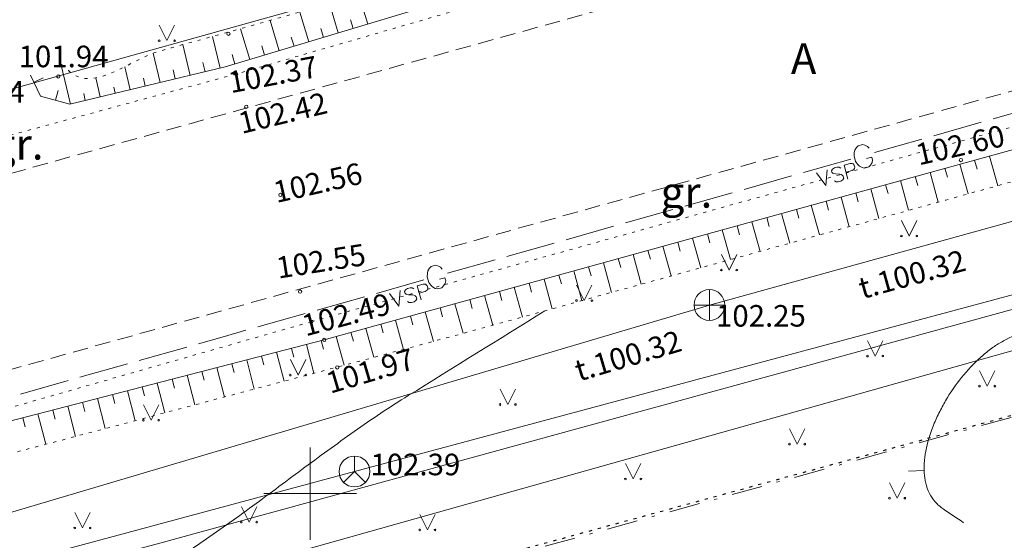
# Model space of a CAD drawing. Units: metres. Extents: x 551504 to 553035, y 334085 to 334802.
# Drawn here: x 552841 to 552873, y 334698 to 334715 of the extents above; entities that cross this region are included whole.
import ezdxf
from ezdxf.enums import TextEntityAlignment as Align

# ---------------------------------------------------------------- set-up
doc = ezdxf.new("R2010")
doc.units = ezdxf.units.M
doc.header["$MEASUREMENT"] = 0
for name, pattern in [('1', [0.2, 0, -0.2]), ('2', [0.75, 0.5, -0.25]), ('4', [2, 1, -0.5, 0, -0.5])]:
    doc.linetypes.add(name, pattern=pattern)
for name, color, linetype, lineweight in [('AIZSARGJOSLAS', 230, 'CONTINUOUS', 0), ('AUGSTUMI', 250, 'CONTINUOUS', 0), ('CELI', 145, 'CONTINUOUS', 0), ('ELEKTRO_VIRSZ', 242, 'CONTINUOUS', 0), ('GAZE', 1, 'CONTINUOUS', 0), ('NOGAZES', 24, 'CONTINUOUS', 0), ('PLANSETE', 7, 'CONTINUOUS', 0), ('RELJEFS', 24, 'CONTINUOUS', 0), ('ROB_TOPO', 231, 'CONTINUOUS', 0), ('ROB_UZM', 121, 'CONTINUOUS', 0), ('SAKARI_VIRSZ', 5, 'CONTINUOUS', 0), ('SK', 42, 'KANALIZACIJA', 0), ('SK_VIRSZ', 42, 'CONTINUOUS', 0), ('TEL_KAB', 5, 'TEL_KAB', 0), ('TEL_KAN', 5, 'TEL_KAN', 0), ('TER_SIMB', 72, 'CONTINUOUS', 0)]:
    doc.layers.add(name, color=color, linetype=linetype, lineweight=lineweight)
doc.styles.add('ltype', font='Romlatsw.shx', dxfattribs={"height": 0.75})
doc.styles.add('ltype2', font='ARIAL.TTF', dxfattribs={"height": 0.75})
doc.styles.add('Style-Romlatsw', font='Romlatsw.shx')
doc.linetypes.add('KANALIZACIJA', pattern='A,7.5,["K",ltype,S=1,R=0,X=0.025,Y=-0.375],-0.8,7.5', length=15.8)
doc.linetypes.add('TEL_KAB', pattern='A,2,[".",ltype2,S=3,R=0,X=-0.093,Y=-0.056],2,-1', length=5)
doc.linetypes.add('TEL_KAN', pattern='A,5,["/",ltype,S=0,R=0,X=0.07,Y=-0.375],-1,5', length=11)

# ---------------------------------------------------------------- blocks, each defined once
blk = doc.blocks.new('KNAKA')
at = {"layer": 'SK_VIRSZ', "color": 32, "linetype": 'Continuous', "lineweight": 13}
for p, q in [((0, -0.5), (0, 0.5)), ((-0.5, 0), (0.5, 0))]:
    blk.add_line(p, q, dxfattribs=at)
blk.add_circle((0, 0), 0.5, dxfattribs=at)
blk = doc.blocks.new('PKT')
at = {"layer": 'AUGSTUMI', "color": 254, "linetype": 'Continuous', "lineweight": 13}
blk.add_circle((1.663155853748322e-05, 9.1761932708323e-05), 0.05342884173628483, dxfattribs=at)
blk = doc.blocks.new('TELAKA_2')
at = {"layer": 'SAKARI_VIRSZ', "color": 5, "linetype": 'Continuous', "lineweight": 13}
blk.add_line((0, 0), (0.3535533905960619, -0.3535533905960619), dxfattribs=at)
blk.add_lwpolyline([(0, 0.5), (0, 0), (-0.3535533905960619, -0.3535533905960619)], dxfattribs=at)
blk.add_circle((0, 0), 0.5, dxfattribs=at)
blk = doc.blocks.new('KRUSTS')
at = {"layer": 'PLANSETE', "color": 7, "linetype": 'Continuous', "lineweight": 0}
for p, q in [((0, 1.5), (0, 0)), ((-1.5, 0), (0, 0)), ((0, 0), (0, -1.5)), ((0, 0), (1.5, 0))]:
    blk.add_line(p, q, dxfattribs=at)

msp = doc.modelspace()

# ---------------------------------------------------------------- linework, layer by layer
at = {"layer": 'AIZSARGJOSLAS', "color": 1, "linetype": 'Continuous', "lineweight": 13}
msp.add_line((552885.6364155705, 334708.247035432), (552775.3517474593, 334677.2450911283), dxfattribs=at)
at = {"layer": 'CELI', "color": 212, "linetype": '1', "lineweight": 13}
for p, q in [((552872.086, 334720.706), (552847.5970000001, 334713.62)), ((552847.5970000001, 334713.62), (552818.274, 334705.673)), ((552877.595, 334713.245), (552850.044, 334705.582)), ((552850.044, 334705.582), (552820.498, 334697.144))]:
    msp.add_line(p, q, dxfattribs=at)
at = {"layer": 'CELI', "color": 212, "linetype": '2', "lineweight": 0}
for p, q in [((552864.609, 334717.145), (552836.578, 334709.366)), ((552835.803, 334702.781), (552877.295, 334714.327))]:
    msp.add_line(p, q, dxfattribs=at)
at = {"layer": 'ELEKTRO_VIRSZ', "color": 30, "linetype": 'Continuous', "lineweight": 0}
msp.add_line((552834.3138780176, 334711.4488372753), (552878.634, 334723.864), dxfattribs=at)
at = {"layer": 'GAZE', "color": 1, "linetype": 'Continuous', "lineweight": 0}
for p, q in [((552872.1661243429, 334712.1621794351), (552873.705675718, 334712.5978186932)), ((552870.2416851239, 334711.6176303625), (552871.7812364991, 334712.0532696206)), ((552868.3172459049, 334711.0730812899), (552869.8567972801, 334711.508720548)), ((552867.6775466872, 334711.1506555431), (552867.6600456426, 334711.0736915596)), ((552867.731414996, 334711.2379101919), (552867.6775466872, 334711.1506555431)), ((552867.7877976486, 334711.2931436763), (552867.731414996, 334711.2379101919)), ((552867.9272054955, 334711.3325912271), (552867.7877976486, 334711.2931436763)), ((552868.004169479, 334711.3150901825), (552867.9272054955, 334711.3325912271)), ((552868.089709017, 334711.2672830845), (552868.004169479, 334711.3150901825)), ((552868.1449425013, 334711.2109004317), (552868.089709017, 334711.2672830845)), ((552866.0079188423, 334710.4196224028), (552867.5474702173, 334710.8552616608)), ((552867.6600456426, 334711.0736915596), (552867.6528352635, 334710.9603603117)), ((552867.6528352635, 334710.9603603117), (552867.7042885906, 334710.7785239897)), ((552868.0558388132, 334710.8780004221), (552868.2255527136, 334710.9260235273)), ((552868.2547095991, 334710.8229829448), (552868.2255527136, 334710.9260235273)), ((552868.2372085545, 334710.7460189614), (552868.2547095991, 334710.8229829448)), ((552866.7817038166, 334710.5101641038), (552866.7360773941, 334710.0062646162)), ((552866.954818518, 334710.5346000767), (552866.9211508755, 334710.4800660029)), ((552866.9211508755, 334710.4800660029), (552866.9329422453, 334710.4383952416)), ((552867.0127871293, 334710.5755526089), (552866.954818518, 334710.5346000767)), ((552867.099916903, 334710.6002072911), (552867.0127871293, 334710.5755526089)), ((552867.1707488265, 334710.5957008109), (552867.099916903, 334710.6002072911)), ((552867.2242109575, 334710.5658214194), (552867.1707488265, 334710.5957008109)), ((552867.3272119644, 334710.6645238535), (552867.5242010178, 334710.7202648741)), ((552867.3272119644, 334710.6645238535), (552867.455845089, 334710.2099337302)), ((552867.5906614655, 334710.4853933105), (552867.3936724121, 334710.4296522898)), ((552867.5242010178, 334710.7202648741), (552867.5950329414, 334710.7157583939)), ((552867.6497020194, 334710.5225575916), (552867.5906614655, 334710.4853933105)), ((552867.5950329414, 334710.7157583939), (552867.6231221611, 334710.703248795)), ((552867.6231221611, 334710.703248795), (552867.6549267287, 334710.6631494962)), ((552867.6659998694, 334710.551718754), (552867.6497020194, 334710.5225575916)), ((552867.6549267287, 334710.6631494962), (552867.6731497548, 334710.5987492288)), ((552867.6731497548, 334710.5987492288), (552867.6659998694, 334710.551718754)), ((552867.7042885906, 334710.7785239897), (552867.7698127404, 334710.6857740727)), ((552867.7698127404, 334710.6857740727), (552867.8250462246, 334710.62939142)), ((552867.8250462246, 334710.62939142), (552867.9166469733, 334710.5832994328)), ((552867.9166469733, 334710.5832994328), (552867.9936109568, 334710.5657983883)), ((552867.9936109568, 334710.5657983883), (552868.1330188038, 334710.6052459391)), ((552868.1330188038, 334710.6052459391), (552868.1894014564, 334710.6604794234)), ((552868.1894014564, 334710.6604794234), (552868.2372085545, 334710.7460189614)), ((552864.0834796232, 334709.8750733301), (552865.6230309984, 334710.3107125882)), ((552866.4331847223, 334710.4115453749), (552866.7360773941, 334710.0062646162)), ((552866.9329422453, 334710.4383952416), (552866.9685350639, 334710.3993678855)), ((552866.9685350639, 334710.3993678855), (552866.9966242836, 334710.3868582867)), ((552866.9966242836, 334710.3868582867), (552867.0485149522, 334710.376992093)), ((552867.0705883303, 334710.1254689659), (552867.0133379482, 334710.1542764147)), ((552867.0485149522, 334710.376992093), (552867.1891068567, 334710.3717673837)), ((552867.1891068567, 334710.3717673837), (552867.2382812169, 334710.3570409963)), ((552867.2865186387, 334710.1865697001), (552867.2285500276, 334710.1456171679)), ((552867.2382812169, 334710.3570409963), (552867.2674423794, 334710.3407431463)), ((552867.2674423794, 334710.3407431463), (552867.2981750043, 334710.3044320986)), ((552867.3163980303, 334710.2400318311), (552867.2865186387, 334710.1865697001)), ((552867.2981750043, 334710.3044320986), (552867.3163980303, 334710.2400318311)), ((552867.1414202539, 334710.1209624857), (552867.0705883303, 334710.1254689659)), ((552867.2285500276, 334710.1456171679), (552867.1414202539, 334710.1209624857)), ((552862.1590404043, 334709.3305242575), (552863.6985917793, 334709.7661635156)), ((552861.0043768728, 334709.0037948139), (552861.7741525604, 334709.2216144429)), ((552860.2346011852, 334708.7859751848), (552861.0043768728, 334709.0037948139)), ((552858.3101619662, 334708.2414261122), (552859.8497133413, 334708.6770653703)), ((552856.3857227472, 334707.6968770396), (552857.9252741224, 334708.1325162976)), ((552853.8754526192, 334707.317156869), (552853.8215843104, 334707.2299022201)), ((552853.9318352719, 334707.3723903534), (552853.8754526192, 334707.317156869)), ((552854.0712431187, 334707.4118379041), (552853.9318352719, 334707.3723903534)), ((552854.1482071023, 334707.3943368596), (552854.0712431187, 334707.4118379041)), ((552854.2337466403, 334707.3465297615), (552854.1482071023, 334707.3943368596)), ((552854.2889801246, 334707.2901471088), (552854.2337466403, 334707.3465297615)), ((552854.4612835282, 334707.1523279669), (552856.0008349033, 334707.587967225)), ((552853.804083266, 334707.1529382367), (552853.7968728868, 334707.0396069888)), ((552853.7968728868, 334707.0396069888), (552853.8483262139, 334706.8577706668)), ((552853.8215843104, 334707.2299022201), (552853.804083266, 334707.1529382367)), ((552854.1998764365, 334706.9572470991), (552854.3695903369, 334707.0052702043)), ((552854.3987472223, 334706.9022296219), (552854.3695903369, 334707.0052702043)), ((552852.1519564654, 334706.4988690797), (552853.6915078406, 334706.9345083379)), ((552853.1568247526, 334706.6547992859), (552853.0988561413, 334706.6138467537)), ((552853.2439545261, 334706.6794539681), (552853.1568247526, 334706.6547992859)), ((552853.3147864498, 334706.6749474879), (552853.2439545261, 334706.6794539681)), ((552853.3682485808, 334706.6450680964), (552853.3147864498, 334706.6749474879)), ((552853.4712495877, 334706.7437705304), (552853.668238641, 334706.7995115512)), ((552853.4712495877, 334706.7437705304), (552853.5998827124, 334706.2891804073)), ((552853.668238641, 334706.7995115512), (552853.7390705647, 334706.795005071)), ((552853.7390705647, 334706.795005071), (552853.7671597844, 334706.782495472)), ((552853.7671597844, 334706.782495472), (552853.798964352, 334706.7423961733)), ((552853.798964352, 334706.7423961733), (552853.8171873781, 334706.6779959058)), ((552853.8171873781, 334706.6779959058), (552853.8100374927, 334706.630965431)), ((552853.8483262139, 334706.8577706668), (552853.9138503636, 334706.7650207498)), ((552853.9138503636, 334706.7650207498), (552853.969083848, 334706.708638097)), ((552853.969083848, 334706.708638097), (552854.0606845967, 334706.6625461098)), ((552854.0606845967, 334706.6625461098), (552854.1376485801, 334706.6450450654)), ((552854.1376485801, 334706.6450450654), (552854.277056427, 334706.6844926161)), ((552854.277056427, 334706.6844926161), (552854.3334390797, 334706.7397261004)), ((552854.3334390797, 334706.7397261004), (552854.3812461778, 334706.8252656384)), ((552854.3812461778, 334706.8252656384), (552854.3987472223, 334706.9022296219)), ((552850.2275172465, 334705.9543200072), (552851.7670686217, 334706.3899592652)), ((552852.5772223456, 334706.4907920519), (552852.8801150174, 334706.0855112933)), ((552852.9257414399, 334706.5894107808), (552852.8801150174, 334706.0855112933)), ((552853.0988561413, 334706.6138467537), (552853.0651884987, 334706.55931268)), ((552853.0651884987, 334706.55931268), (552853.0769798686, 334706.5176419186)), ((552853.0769798686, 334706.5176419186), (552853.1125726872, 334706.4786145626)), ((552853.1125726872, 334706.4786145626), (552853.1406619068, 334706.4661049637)), ((552853.1406619068, 334706.4661049637), (552853.1925525755, 334706.45623877)), ((552853.1925525755, 334706.45623877), (552853.33314448, 334706.4510140607)), ((552853.33314448, 334706.4510140607), (552853.3823188402, 334706.4362876733)), ((552853.3823188402, 334706.4362876733), (552853.4114800027, 334706.4199898234)), ((552853.4114800027, 334706.4199898234), (552853.4422126275, 334706.3836787756)), ((552853.4604356536, 334706.3192785082), (552853.430556262, 334706.2658163771)), ((552853.4422126275, 334706.3836787756), (552853.4604356536, 334706.3192785082)), ((552853.7346990888, 334706.5646399875), (552853.5377100355, 334706.5088989668)), ((552853.7937396427, 334706.6018042686), (552853.7346990888, 334706.5646399875)), ((552853.8100374927, 334706.630965431), (552853.7937396427, 334706.6018042686)), ((552853.2146259536, 334706.2047156429), (552853.1573755716, 334706.2335230918)), ((552853.2854578772, 334706.2002091627), (552853.2146259536, 334706.2047156429)), ((552853.3725876509, 334706.2248638449), (552853.2854578772, 334706.2002091627)), ((552853.430556262, 334706.2658163771), (552853.3725876509, 334706.2248638449)), ((552848.3030780274, 334705.4097709346), (552849.8426294026, 334705.8454101926)), ((552846.3786388085, 334704.8652218619), (552847.1484144961, 334705.0830414909)), ((552847.1484144961, 334705.0830414909), (552847.9181901837, 334705.30086112)), ((552844.4541995896, 334704.3206727892), (552845.9937509646, 334704.7563120473)), ((552842.5297603705, 334703.7761237166), (552844.0693117457, 334704.2117629747)), ((552840.6053211516, 334703.231574644), (552842.1448725266, 334703.6672139021))]:
    msp.add_line(p, q, dxfattribs=at)
at = {"layer": 'NOGAZES', "color": 32, "linetype": 'Continuous', "lineweight": 0}
for p, q in [((552850.913271883, 334714.9536882494), (552850.6248798489, 334715.9132130721)), ((552851.870951192, 334715.2415256011), (552851.5831138401, 334716.1992049106)), ((552849.955592574, 334714.6658508976), (552849.6649818112, 334715.6327577733)), ((552848.997913265, 334714.3780135458), (552848.7023194894, 334715.3614996742)), ((552851.3921115376, 334715.0976069253), (552851.305760332, 334715.3849107181)), ((552848.040233956, 334714.090176194), (552847.7388068489, 334715.0930707172)), ((552850.4344322286, 334714.8097695735), (552850.347581809, 334715.0987343283)), ((552847.0801233457, 334713.8113437677), (552846.8329238973, 334714.841773296)), ((552849.4767529196, 334714.5219322217), (552849.3889497867, 334714.814066801)), ((552846.1077138539, 334713.5780632924), (552845.8684681045, 334714.5753385142)), ((552848.5190736104, 334714.2340948699), (552848.429520478, 334714.5320519676)), ((552845.135304362, 334713.3447828171), (552844.907489535, 334714.2944092266)), ((552846.5939185999, 334713.69470353), (552846.5209518202, 334713.9988592426)), ((552847.5613943015, 334713.9462575181), (552847.4700841978, 334714.2500603305)), ((552842.2180758865, 334712.6449413913), (552841.9045713769, 334713.9517578347)), ((552844.1628948702, 334713.1115023419), (552843.983865646, 334713.8577701845)), ((552845.621509108, 334713.4614230547), (552845.550928438, 334713.7556324753)), ((552841.0390074602, 334713.3556965117), (552841.3397444484, 334713.4994473043)), ((552843.1904853784, 334712.8782218666), (552843.0422861931, 334713.4959773572)), ((552844.6490996162, 334713.2281425795), (552844.5872753897, 334713.4858515222)), ((552841.736565904, 334712.7698797776), (552841.8267765458, 334713.0904504848)), ((552843.6766901243, 334712.9948621042), (552843.629931111, 334713.1897730085)), ((552841.2552600558, 334712.9053223134), (552841.2579689065, 334712.9149484304)), ((552842.7042806324, 334712.761581629), (552842.650317479, 334712.9865223682)), ((552871.5664629913, 334710.8262353967), (552871.646401307, 334710.5370791029)), ((552871.5664629913, 334710.8262353967), (552871.5672623677, 334710.8233438578)), ((552872.0483861408, 334710.9594648153), (552872.3148469327, 334709.9956114453)), ((552872.0483861408, 334710.9594648153), (552872.0510507291, 334710.9498263523)), ((552870.6026166922, 334710.5597765597), (552870.6825551643, 334710.2706197001)), ((552870.6026166922, 334710.5597765597), (552870.6034160687, 334710.5568850208)), ((552871.0845398417, 334710.6930059782), (552871.3510011549, 334709.7291507225)), ((552871.0845398417, 334710.6930059782), (552871.0872044301, 334710.6833675153)), ((552869.1568472437, 334710.1600883042), (552869.4233082962, 334709.1962339913)), ((552869.1568472437, 334710.1600883042), (552869.159511832, 334710.1504498412)), ((552869.6387703931, 334710.2933177227), (552869.7187087871, 334710.0041611459)), ((552869.6387703931, 334710.2933177227), (552869.6395697696, 334710.2904261838)), ((552870.1206935428, 334710.4265471412), (552870.3871551165, 334709.4626909425)), ((552870.1206935428, 334710.4265471412), (552870.123358131, 334710.4169086782)), ((552868.1930009447, 334709.8936294672), (552868.4594614758, 334708.92977704)), ((552868.1930009447, 334709.8936294672), (552868.195665533, 334709.8839910043)), ((552868.6749240941, 334710.0268588857), (552868.7548623317, 334709.7377028746)), ((552868.6749240941, 334710.0268588857), (552868.6757234706, 334710.0239673468)), ((552867.2291546456, 334709.6271706301), (552867.4956146554, 334708.6633200887)), ((552867.2291546456, 334709.6271706301), (552867.2318192339, 334709.6175321672)), ((552867.7110777951, 334709.7604000487), (552867.7910158763, 334709.4712446034)), ((552867.7110777951, 334709.7604000487), (552867.7118771716, 334709.7575085097)), ((552865.783385197, 334709.2274823746), (552865.8633229655, 334708.9383280607)), ((552865.783385197, 334709.2274823746), (552865.7841845736, 334709.2245908357)), ((552866.2653083465, 334709.3607117931), (552866.531767835, 334708.3968631374)), ((552866.2653083465, 334709.3607117931), (552866.2679729349, 334709.3510733302)), ((552866.7472314961, 334709.4939412117), (552866.8271694209, 334709.2047863321)), ((552866.7472314961, 334709.4939412117), (552866.7480308725, 334709.4910496727)), ((552864.819538898, 334708.9610235376), (552864.899476549, 334708.671869648)), ((552864.819538898, 334708.9610235376), (552864.8203382745, 334708.9581319987)), ((552865.3014620475, 334709.0942529561), (552865.5679210147, 334708.1304061861)), ((552865.3014620475, 334709.0942529561), (552865.3041266358, 334709.0846144931)), ((552863.3737694495, 334708.5613352821), (552863.6402282864, 334707.5974889835)), ((552863.3737694495, 334708.5613352821), (552863.3764340378, 334708.5516968191)), ((552863.855692599, 334708.6945647005), (552863.93563025, 334708.405410811)), ((552863.855692599, 334708.6945647005), (552863.8564919755, 334708.6916731616)), ((552864.3376157484, 334708.8277941191), (552864.6040745854, 334707.8639478205)), ((552864.3376157484, 334708.8277941191), (552864.3402803368, 334708.8181556561)), ((552862.4099231504, 334708.294876445), (552862.6763819873, 334707.3310301464)), ((552862.4099231504, 334708.294876445), (552862.4125877387, 334708.2852379821)), ((552862.8918462999, 334708.4281058635), (552862.9717839509, 334708.1389519739)), ((552862.8918462999, 334708.4281058635), (552862.8926456764, 334708.4252143246)), ((552861.4460768513, 334708.028417608), (552861.7125356883, 334707.0645713093)), ((552861.4460768513, 334708.028417608), (552861.4487414397, 334708.0187791451)), ((552861.9280000009, 334708.1616470265), (552862.0079376518, 334707.8724931369)), ((552861.9280000009, 334708.1616470265), (552861.9287993773, 334708.1587554876)), ((552860.0003074027, 334707.6287293525), (552860.0802450537, 334707.3395754629)), ((552860.0003074027, 334707.6287293525), (552860.0011067792, 334707.6258378135)), ((552860.4822305524, 334707.761958771), (552860.7486893892, 334706.7981124722)), ((552860.4822305524, 334707.761958771), (552860.4848951406, 334707.7523203081)), ((552860.9641537018, 334707.8951881895), (552861.0440913528, 334707.6060342999)), ((552860.9641537018, 334707.8951881895), (552860.9649530783, 334707.8922966506)), ((552859.0364611038, 334707.3622705155), (552859.1163987549, 334707.0731166258)), ((552859.0364611038, 334707.3622705155), (552859.0372604803, 334707.3593789765)), ((552859.5183842533, 334707.495499934), (552859.7848430902, 334706.5316536352)), ((552859.5183842533, 334707.495499934), (552859.5210488416, 334707.485861471)), ((552857.5906916552, 334706.9625822599), (552857.857150492, 334705.9987359611)), ((552857.5906916552, 334706.9625822599), (552857.5933562435, 334706.9529437969)), ((552858.0726148047, 334707.0958116784), (552858.1525524558, 334706.8066577888)), ((552858.0726148047, 334707.0958116784), (552858.0734141812, 334707.0929201395)), ((552858.5545379543, 334707.2290410969), (552858.8209967911, 334706.2651947981)), ((552858.5545379543, 334707.2290410969), (552858.5572025425, 334707.219402634)), ((552856.6268453561, 334706.6961234229), (552856.8933041932, 334705.732277124)), ((552856.6268453561, 334706.6961234229), (552856.6295099445, 334706.6864849599)), ((552857.1087685057, 334706.8293528414), (552857.1887061568, 334706.5401989517)), ((552857.1087685057, 334706.8293528414), (552857.1095678821, 334706.8264613025)), ((552855.6629990571, 334706.4296645859), (552855.9287698149, 334705.4683072362)), ((552855.6629990571, 334706.4296645859), (552855.6656636454, 334706.4200261229)), ((552856.1449222066, 334706.5628940043), (552856.2247910498, 334706.2739890096)), ((552856.1449222066, 334706.5628940043), (552856.1457215832, 334706.5600024654)), ((552854.2172296086, 334706.0299763303), (552854.2965479884, 334705.743062495)), ((552854.2172296086, 334706.0299763303), (552854.2180289851, 334706.0270847915)), ((552854.6991527581, 334706.1632057488), (552854.964006077, 334705.2051669983)), ((552854.6991527581, 334706.1632057488), (552854.7018173465, 334706.1535672859)), ((552855.1810759075, 334706.2964351673), (552855.2606695191, 334706.0085257523)), ((552855.1810759075, 334706.2964351673), (552855.1818752841, 334706.2935436284)), ((552853.2533833095, 334705.7635174933), (552853.3323276972, 334705.4779564785)), ((552853.2533833095, 334705.7635174933), (552853.254182686, 334705.7606259544)), ((552853.7353064591, 334705.8967469118), (552853.9992423393, 334704.9420267603)), ((552853.7353064591, 334705.8967469118), (552853.7379710474, 334705.8871084489)), ((552851.8076138609, 334705.3638292378), (552852.0673779008, 334704.4241996453)), ((552851.8076138609, 334705.3638292378), (552851.8102784493, 334705.3541907748)), ((552852.2895370105, 334705.4970586563), (552852.3678046144, 334705.2139457329)), ((552852.2895370105, 334705.4970586563), (552852.2903363869, 334705.4941671173)), ((552852.77146016, 334705.6302880748), (552853.033480146, 334704.6824981777)), ((552852.77146016, 334705.6302880748), (552852.7741247483, 334705.6206496118)), ((552850.843767562, 334705.0973704007), (552851.1012756557, 334704.165901113)), ((552850.843767562, 334705.0973704007), (552850.8464321502, 334705.0877319378)), ((552851.3256907114, 334705.2305998193), (552851.4032815314, 334704.9499349872)), ((552851.3256907114, 334705.2305998193), (552851.3264900879, 334705.2277082803)), ((552849.3932249156, 334704.7155297894), (552849.4660264767, 334704.4338656131)), ((552849.3932249156, 334704.7155297894), (552849.393975652, 334704.7126252421)), ((552849.8773161239, 334704.8406525372), (552850.1191907708, 334703.9048563525)), ((552849.8773161239, 334704.8406525372), (552849.879818579, 334704.8309707131)), ((552850.3614073324, 334704.965775285), (552850.4337305592, 334704.6859617505)), ((552850.3614073324, 334704.965775285), (552850.3621580688, 334704.9628707377)), ((552848.425042499, 334704.4652842938), (552848.4983223942, 334704.1817694756)), ((552848.425042499, 334704.4652842938), (552848.4257932354, 334704.4623797465)), ((552848.9091337073, 334704.5904070415), (552849.1526028014, 334703.6484420509)), ((552848.9091337073, 334704.5904070415), (552848.9116361623, 334704.5807252174)), ((552846.972768874, 334704.0899160503), (552847.219426863, 334703.1356134476)), ((552846.972768874, 334704.0899160503), (552846.975271329, 334704.0802342262)), ((552847.4568600822, 334704.2150387981), (552847.5306183118, 334703.9296733382)), ((552847.4568600822, 334704.2150387981), (552847.4576108188, 334704.2121342508)), ((552847.9409512907, 334704.340161546), (552848.1860148321, 334703.3920277492)), ((552847.9409512907, 334704.340161546), (552847.9434537456, 334704.3304797218)), ((552846.0045864574, 334703.8396705546), (552846.2528388937, 334702.8791991459)), ((552846.0045864574, 334703.8396705546), (552846.0070889124, 334703.8299887305)), ((552846.4886776657, 334703.9647933025), (552846.5629142296, 334703.6775772008)), ((552846.4886776657, 334703.9647933025), (552846.4894284022, 334703.9618887552)), ((552844.5523128323, 334703.4643023112), (552844.6274793177, 334703.1734884076)), ((552844.5523128323, 334703.4643023112), (552844.5530635689, 334703.4613977639)), ((552845.0364040408, 334703.589425059), (552845.2862509243, 334702.6227848443)), ((552845.0364040408, 334703.589425059), (552845.0389064957, 334703.5797432349)), ((552845.5204952491, 334703.7145478068), (552845.5952101471, 334703.4254810633)), ((552845.5204952491, 334703.7145478068), (552845.5212459855, 334703.7116432595)), ((552843.5841304157, 334703.2140568155), (552843.6596682478, 334702.9218061971)), ((552843.5841304157, 334703.2140568155), (552843.5848811521, 334703.2111522683)), ((552844.068221624, 334703.3391795633), (552844.3193954865, 334702.3674053599)), ((552844.068221624, 334703.3391795633), (552844.070724079, 334703.3294977392)), ((552842.1318567907, 334702.8386885721), (552842.3855062984, 334701.8573362696)), ((552842.1318567907, 334702.8386885721), (552842.1343592458, 334702.829006748)), ((552842.6159479992, 334702.9638113199), (552842.691857178, 334702.6701239866)), ((552842.6159479992, 334702.9638113199), (552842.6166987356, 334702.9609067726)), ((552843.1000392074, 334703.0889340678), (552843.3524508924, 334702.1123708148)), ((552843.1000392074, 334703.0889340678), (552843.1025416624, 334703.0792522436)), ((552841.1636743741, 334702.5884430764), (552841.4185617045, 334701.6023017244)), ((552841.1636743741, 334702.5884430764), (552841.1661768291, 334702.5787612523)), ((552841.6477655824, 334702.7135658243), (552841.7240461081, 334702.4184417761)), ((552841.6477655824, 334702.7135658243), (552841.6485163189, 334702.710661277)), ((552840.6795831658, 334702.4633203287), (552840.7562350383, 334702.1667595656)), ((552840.6795831658, 334702.4633203287), (552840.6803339022, 334702.4604157814))]:
    msp.add_line(p, q, dxfattribs=at)
for points in [[(552871.9822166814, 334721.2861099887), (552847.2406251107, 334713.8498480484), (552842.1978160039, 334712.6400810572), (552841.2541324198, 334712.9056396374), (552840.9297411726, 334713.5842894376)], [(552810.3638374889, 334693.9170868251), (552832.7099372235, 334700.4034109928), (552850.459, 334704.991), (552877.563, 334712.484), (552886.0173048973, 334714.8214009526)]]:
    msp.add_lwpolyline(points, dxfattribs=at)
at = {"layer": 'NOGAZES', "color": 32, "linetype": '1', "lineweight": 13}
for points, knots in [([(552871.5988781783, 334721.6929903053), (552871.3912920682, 334721.8046306315), (552871.1927764917, 334722.006013078), (552870.9761198477, 334722.0279112838), (552867.6057334398, 334722.3685674211), (552863.9531382475, 334719.9171040374), (552860.4416474474, 334718.861700414), (552857.2493830835, 334717.9022425748), (552854.0571187198, 334716.9427847354), (552850.864854356, 334715.9833268961), (552848.9681991055, 334715.4132736232), (552847.0521468263, 334714.9100353224), (552845.1451262598, 334714.3755124278), (552844.1822131855, 334714.105615452), (552842.9883734497, 334713.0263045707), (552842.2278977844, 334713.675671002), (552842.0964051667, 334713.7879519019), (552841.9649125498, 334713.9002328032), (552841.8334199326, 334714.0125137038)], [0, 0, 0, 0, 0.02268749910480312, 0.02268749910480312, 0.02268749910480312, 0.3756221573526345, 0.3756221573526345, 0.3756221573526345, 0.6964718466688449, 0.6964718466688449, 0.6964718466688449, 0.8871018129001943, 0.8871018129001943, 0.8871018129001943, 0.9833567196762862, 0.9833567196762862, 0.9833567196762862, 1, 1, 1, 1]), ([(552810.3638374889, 334693.9170868251), (552810.7412155528, 334693.6937692583), (552811.1185936162, 334693.4704516888), (552811.4959716809, 334693.247134125), (552814.2621155693, 334691.610238471), (552817.709128802, 334694.8976554793), (552820.7900166316, 334695.816091762), (552824.0515944032, 334696.7883931017), (552827.284114996, 334697.8572041048), (552830.5700814173, 334698.7410070479), (552835.3887499507, 334700.0370499422), (552840.2235329779, 334701.2720288246), (552845.0446039325, 334702.5586812689), (552848.9145837454, 334703.5915055174), (552852.7917009582, 334704.5983738978), (552856.6523426179, 334705.6656624146), (552859.5438815147, 334706.4650389257), (552862.4354204115, 334707.2644154368), (552865.3269593082, 334708.0637919479), (552868.8610624044, 334709.0408076837), (552872.3951731469, 334710.0177957615), (552875.9292685966, 334710.9948391553), (552879.1420889064, 334711.8830621542), (552882.3548953136, 334712.7713354406), (552885.5677086721, 334713.6595835833)], [0, 0, 0, 0, 0.01683269303863189, 0.01683269303863189, 0.01683269303863189, 0.1402146680866326, 0.1402146680866326, 0.1402146680866326, 0.2708328306069366, 0.2708328306069366, 0.2708328306069366, 0.4623763672445969, 0.4623763672445969, 0.4623763672445969, 0.6161325817938315, 0.6161325817938315, 0.6161325817938315, 0.7312927324057961, 0.7312927324057961, 0.7312927324057961, 0.8720440275981971, 0.8720440275981971, 0.8720440275981971, 1, 1, 1, 1])]:
    msp.add_open_spline(points, degree=3, knots=knots, dxfattribs=at)
at = {"layer": 'RELJEFS', "color": 32, "linetype": 'Continuous', "lineweight": 0}
msp.add_line((552869.4243859372, 334700.7285565966), (552869.9240459304, 334700.7469924925), dxfattribs=at)
msp.add_open_spline([(552871.2073379883, 334699.0549120736), (552870.9876245789, 334699.2035631868), (552870.7679111694, 334699.3522143001), (552870.54819776, 334699.5008654134), (552870.499327631, 334699.5339293903), (552870.4537861405, 334699.5713008686), (552870.4080701909, 334699.609022286), (552870.3638640646, 334699.6454979089), (552870.3255952303, 334699.6868964628), (552870.2870592533, 334699.7300781116), (552870.2117517036, 334699.8144642988), (552870.1502911927, 334699.9024882712), (552870.0999290887, 334700.0073335723), (552869.9957548364, 334700.2242065779), (552869.9383567529, 334700.4474881451), (552869.9280283216, 334700.6775483812), (552869.9220460379, 334700.8108005279), (552869.9263838249, 334700.9452003908), (552869.939982177, 334701.0781274111), (552869.9537797165, 334701.2130015338), (552869.9683838842, 334701.3472589527), (552869.9984385136, 334701.4805312714), (552870.0606480105, 334701.7563890692), (552870.1444794768, 334702.0224692124), (552870.2560067859, 334702.2818227473), (552870.3192547075, 334702.4289039616), (552870.3875887465, 334702.5712677808), (552870.4608556133, 334702.712947782), (552870.5314098138, 334702.849382157), (552870.6046681612, 334702.9830545452), (552870.6839145374, 334703.1148410081), (552870.8417707408, 334703.3773553548), (552871.0214554839, 334703.6219961426), (552871.2174857255, 334703.8588981105), (552871.4076790662, 334704.0887462007), (552871.6117405719, 334704.3008502405), (552871.8374605525, 334704.4951141655), (552871.9429686896, 334704.5859188198), (552872.050983839, 334704.6712907677), (552872.1650495238, 334704.7502704363), (552872.2195715702, 334704.7880217824), (552872.2744794319, 334704.8245603407), (552872.3310934891, 334704.8590017138), (552872.3858263289, 334704.8922986414), (552872.4411311167, 334704.9241090826), (552872.497817713, 334704.9539840693), (552873.0077620607, 334705.2227350908), (552873.5254889326, 334705.4708374958), (552874.0542361158, 334705.7003904807), (552874.570485784, 334705.9245177311), (552875.090940742, 334706.133562088), (552875.6220966792, 334706.3186042646), (552876.1485047532, 334706.5019923978), (552876.6767834651, 334706.6761235813), (552877.2118839693, 334706.8308538322), (552877.4799499735, 334706.9083680932), (552877.7482605033, 334706.984061453), (552878.0182765637, 334707.0541884136), (552878.2897331706, 334707.1246895044), (552878.5612722952, 334707.1943985626), (552878.8340825526, 334707.2593675954), (552879.1914068657, 334707.3444634245), (552879.549037728, 334707.4278932126), (552879.9077461791, 334707.5068259744), (552880.2663480064, 334707.5857352739), (552880.6251854731, 334707.6633924717), (552880.9843819727, 334707.7394694906), (552881.70242774, 334707.8915499853), (552882.4217442289, 334708.0376324647), (552883.1400707505, 334708.1882301826), (552883.8576439797, 334708.3386699723), (552884.5645822801, 334708.54304201), (552885.2881502655, 334708.6614861673), (552888.120340967, 334709.1251004342), (552890.9525316686, 334709.588714701), (552893.7847223701, 334710.0523289679)], degree=3, knots=[0, 0, 0, 0, 0.02712417690544766, 0.02712417690544766, 0.02712417690544766, 0.03315731811786042, 0.03315731811786042, 0.03315731811786042, 0.03899120771407438, 0.03899120771407438, 0.03899120771407438, 0.05039187704994193, 0.05039187704994193, 0.05039187704994193, 0.07397421597353752, 0.07397421597353752, 0.07397421597353752, 0.08763323562576746, 0.08763323562576746, 0.08763323562576746, 0.1014923313054956, 0.1014923313054956, 0.1014923313054956, 0.130179005731467, 0.130179005731467, 0.130179005731467, 0.1464474206317944, 0.1464474206317944, 0.1464474206317944, 0.1621135061957023, 0.1621135061957023, 0.1621135061957023, 0.1933198389969868, 0.1933198389969868, 0.1933198389969868, 0.2235969872249897, 0.2235969872249897, 0.2235969872249897, 0.2377494140342251, 0.2377494140342251, 0.2377494140342251, 0.2445141064197009, 0.2445141064197009, 0.2445141064197009, 0.2510540161715979, 0.2510540161715979, 0.2510540161715979, 0.3098860899986768, 0.3098860899986768, 0.3098860899986768, 0.3673276037423706, 0.3673276037423706, 0.3673276037423706, 0.4242556629020861, 0.4242556629020861, 0.4242556629020861, 0.4527745621270299, 0.4527745621270299, 0.4527745621270299, 0.4814456108173076, 0.4814456108173076, 0.4814456108173076, 0.5189986811521221, 0.5189986811521221, 0.5189986811521221, 0.5565405890633066, 0.5565405890633066, 0.5565405890633066, 0.6315881134675817, 0.6315881134675817, 0.6315881134675817, 0.7065569372760288, 0.7065569372760288, 0.7065569372760288, 1, 1, 1, 1], dxfattribs=at)
at = {"layer": 'RELJEFS', "color": 32, "linetype": 'Continuous', "lineweight": 13}
msp.add_open_spline([(552857.616, 334705.932), (552856.1374302093, 334705.0144346345), (552854.6588604185, 334704.0968692689), (552853.1802906278, 334703.1793039034), (552852.5845973156, 334702.8096307536), (552852.0002776579, 334702.4213784786), (552851.4288731507, 334702.0147801128), (552850.8572463176, 334701.6080235449), (552850.2914982974, 334701.1938420153), (552849.7267996, 334700.7778615839), (552849.1612833902, 334700.361278939), (552848.6021466707, 334699.9362076945), (552848.0345560458, 334699.5224091484), (552847.4660781715, 334699.1079637585), (552846.8916967127, 334698.7017604006), (552846.3126285592, 334698.302283639), (552845.8712832772, 334697.9978165691), (552845.4266067926, 334697.6982647061), (552844.9855568855, 334697.3934182835), (552844.5422372918, 334697.0870030908), (552844.100051069, 334696.7789478935), (552843.6570567159, 334696.4720395374), (552842.768309756, 334695.8563118955), (552841.8761521062, 334695.2462078934), (552840.9808318134, 334694.6394383875), (552839.2036329072, 334693.4350089658), (552837.3674214423, 334692.3066127741), (552835.4469102159, 334691.3487370429)], degree=3, knots=[0, 0, 0, 0, 0.1966088809833332, 0.1966088809833332, 0.1966088809833332, 0.2758196130250526, 0.2758196130250526, 0.2758196130250526, 0.3550611649193713, 0.3550611649193713, 0.3550611649193713, 0.4344174345141198, 0.4344174345141198, 0.4344174345141198, 0.5138977526709169, 0.5138977526709169, 0.5138977526709169, 0.5744748422925353, 0.5744748422925353, 0.5744748422925353, 0.6353636676385139, 0.6353636676385139, 0.6353636676385139, 0.7575204356639634, 0.7575204356639634, 0.7575204356639634, 1, 1, 1, 1], dxfattribs=at)
at = {"layer": 'ROB_TOPO', "color": 214, "linetype": '1', "lineweight": 30}
msp.add_lwpolyline([(552653.156, 334664.961), (552751.258, 334694.802), (552753.333, 334693.833), (552948.606, 334748.714), (552957.409, 334751.818), (552989.3762414267, 334760.1547415471), (552996.3747440655, 334733.3189781723), (552985.6259962022, 334731.4817810312), (552988.8406389034, 334717.5451173809), (552963.1352490111, 334717.8354960337), (552949.6774470101, 334721.5969430692), (552900.7880000001, 334710.226), (552892.995, 334708.071), (552853.147, 334697.159), (552781.987, 334676.587), (552757.636, 334669.564), (552731.0277841589, 334661.7496227881), (552716.424, 334658.628), (552675.8456259957, 334647.6012378613)], dxfattribs=at)
at = {"layer": 'ROB_UZM', "color": 4, "linetype": '4', "lineweight": 13}
msp.add_lwpolyline([(552892.9950000001, 334708.0710000005), (552853.1440000003, 334697.0490000006)], dxfattribs=at)
at = {"layer": 'SK', "color": 32, "linetype": 'KANALIZACIJA', "lineweight": 0}
for p, q in [((552862.959, 334706.121), (552886.6109136085, 334712.6576014575)), ((552815.157, 334691.937), (552862.959, 334706.121))]:
    msp.add_line(p, q, dxfattribs=at)
at = {"layer": 'TEL_KAB', "color": 5, "linetype": 'TEL_KAB', "lineweight": 0}
msp.add_lwpolyline([(552770.2952040961, 334678.2514904435), (552781.3675052221, 334681.3869425519), (552799.3871679483, 334686.1919351969), (552815.6661490701, 334690.5327703029), (552845.1252450281, 334698.3881192935), (552880.9109714994, 334708.2104179771), (552899.4846794968, 334712.989009564), (552912.6234672542, 334716.6587566943), (552961.062853444, 334729.6480774722), (552976.153991191, 334734.4002680005), (552996.2315363385, 334737.7268013704)], dxfattribs=at)
at = {"layer": 'TEL_KAN', "color": 5, "linetype": 'TEL_KAN', "lineweight": 0}
for points in [[(552851.439, 334700.717), (552887.174985029, 334710.3151281934)], [(552795.324, 334685.604), (552851.439, 334700.717)]]:
    msp.add_lwpolyline(points, dxfattribs=at)
at = {"layer": 'TER_SIMB', "color": 92, "linetype": 'Continuous', "lineweight": 0}
for p, q in [((552845.1009505905, 334715.2041909238), (552845.3509505905, 334714.7041909238)), ((552845.3509505905, 334714.7041909238), (552845.6009505905, 334715.2041909238)), ((552869.1901576892, 334708.8625441145), (552869.4401576892, 334708.3625441145)), ((552869.4401576892, 334708.3625441145), (552869.6901576892, 334708.8625441145)), ((552863.3465807673, 334707.7581099582), (552863.5965807673, 334707.2581099582)), ((552863.5965807673, 334707.2581099582), (552863.8465807673, 334707.7581099582)), ((552858.6437777032, 334706.7664109622), (552858.8937777032, 334706.2664109622)), ((552858.8937777032, 334706.2664109622), (552859.1437777032, 334706.7664109622)), ((552868.0863709219, 334704.9645412153), (552868.3363709219, 334704.4645412153)), ((552868.3363709219, 334704.4645412153), (552868.5863709219, 334704.9645412153)), ((552849.3575249183, 334704.3480491653), (552849.6075249183, 334703.8480491653)), ((552849.6075249183, 334703.8480491653), (552849.8575249183, 334704.3480491653)), ((552871.7223743706, 334703.9900404981), (552871.9723743706, 334703.4900404981)), ((552871.9723743706, 334703.4900404981), (552872.2223743706, 334703.9900404981)), ((552856.1632033143, 334703.393432661), (552856.4132033143, 334702.893432661)), ((552856.4132033143, 334702.893432661), (552856.6632033143, 334703.393432661)), ((552844.587189581, 334702.8843038728), (552844.837189581, 334702.3843038728)), ((552844.837189581, 334702.3843038728), (552845.087189581, 334702.8843038728)), ((552865.554154271, 334702.106005768), (552865.804154271, 334701.606005768)), ((552865.804154271, 334701.606005768), (552866.054154271, 334702.106005768)), ((552860.233889462, 334700.975070864), (552860.483889462, 334700.475070864)), ((552860.483889462, 334700.475070864), (552860.733889462, 334700.975070864)), ((552868.8005858944, 334700.3519044466), (552869.0505858944, 334699.8519044466)), ((552869.0505858944, 334699.8519044466), (552869.3005858944, 334700.3519044466)), ((552842.361033082, 334699.3840433973), (552842.611033082, 334698.8840433973)), ((552842.611033082, 334698.8840433973), (552842.861033082, 334699.3840433973)), ((552847.7674131291, 334699.5749666738), (552848.0174131291, 334699.0749666738)), ((552848.0174131291, 334699.0749666738), (552848.2674131291, 334699.5749666738)), ((552853.5554199958, 334699.3204022645), (552853.8054199958, 334698.8204022645)), ((552853.8054199958, 334698.8204022645), (552854.0554199958, 334699.3204022645))]:
    msp.add_line(p, q, dxfattribs=at)
for centre, radius in [((552845.1006707031, 334714.7037407684), 0.02800000000000047), ((552845.6006707031, 334714.7037407684), 0.02630589287586257), ((552869.1898779258, 334708.3620938798), 0.02800000000000047), ((552869.6898779258, 334708.3620938798), 0.02630589287586257), ((552863.3463009696, 334707.2576597264), 0.02800000000000047), ((552863.8463009696, 334707.2576597264), 0.02630589287586257), ((552858.6434978741, 334706.2659607394), 0.02800000000000047), ((552859.1434978741, 334706.2659607394), 0.02630589287586257), ((552868.0860911674, 334704.4640909854), 0.02800000000000047), ((552868.5860911674, 334704.4640909854), 0.02630589287586257), ((552849.3572450796, 334703.8475989448), 0.02800000000000047), ((552849.8572450796, 334703.8475989448), 0.02630589287586257), ((552871.7220946067, 334703.4895902618), 0.02800000000000047), ((552872.2220946067, 334703.4895902618), 0.02630589287586257), ((552856.1629234976, 334702.8929824471), 0.02800000000000047), ((552856.6629234976, 334702.8929824471), 0.02630589287586257), ((552844.58690974, 334702.3838536482), 0.02800000000000047), ((552845.08690974, 334702.3838536482), 0.02630589287586257), ((552865.5538744865, 334701.6055555295), 0.02800000000000047), ((552866.0538744865, 334701.6055555295), 0.02630589287586257), ((552860.233609654, 334700.4746206526), 0.02800000000000047), ((552860.733609654, 334700.4746206526), 0.02630589287586257), ((552868.8003061288, 334699.8514542271), 0.02800000000000047), ((552869.3003061288, 334699.8514542271), 0.02630589287586257), ((552847.7671332997, 334699.0745164557), 0.02800000000000047), ((552848.2671332997, 334699.0745164557), 0.02630589287586257), ((552842.3607532482, 334698.8835931562), 0.02800000000000047), ((552842.8607532482, 334698.8835931562), 0.02630589287586257), ((552853.5551401785, 334698.8199520563), 0.02800000000000047), ((552854.0551401785, 334698.8199520563), 0.02630589287586257)]:
    msp.add_circle(centre, radius, dxfattribs=at)

# ---------------------------------------------------------------- block references
at = {"layer": 'AUGSTUMI', "color": 254, "linetype": 'Continuous', "lineweight": 13}
for p in [(552847.349, 334714.926), (552847.5970000001, 334713.62), (552841.827, 334713.542), (552847.926, 334712.557), (552871.1190000001, 334710.829), (552849.033, 334709.696), (552849.675, 334706.557), (552850.044, 334705.582), (552850.459, 334704.991), (552850.878, 334704.095)]:
    msp.add_blockref('PKT', p, dxfattribs=at)
at = {"layer": 'PLANSETE', "color": 7, "linetype": 'Continuous', "lineweight": 0}
msp.add_blockref('KRUSTS', (552850, 334700), dxfattribs=at)
at = {"layer": 'SAKARI_VIRSZ', "color": 5, "linetype": 'Continuous', "lineweight": 13}
msp.add_blockref('TELAKA_2', (552851.439, 334700.717), dxfattribs=at)
at = {"layer": 'SK_VIRSZ', "color": 32, "linetype": 'Continuous', "lineweight": 13}
msp.add_blockref('KNAKA', (552862.959, 334706.121), dxfattribs=at)

# ---------------------------------------------------------------- texts
at = {"layer": 'AUGSTUMI', "color": 254, "linetype": 'Continuous', "lineweight": 0, "style": 'Style-Romlatsw'}
for s, p in [(' 101.94', (552840.326, 334714.542002)), (' 102.24', (552837.605, 334713.391002))]:
    msp.add_text(s, height=0.7000000000000001, dxfattribs=at).set_placement(p, align=Align.TOP_LEFT)
for s, rotation, p in [(' 102.37', 10.56813888888889, (552847.085616322, 334713.6451282084)), (' 102.42', 13.68039166666666, (552847.4044455797, 334712.3031430246)), (' 102.60', 12.79201944444445, (552869.39, 334711.287)), (' 102.56', 12.73285555555556, (552848.5427156556, 334710.0667877716)), (' 102.55', 8.886691666666668, (552848.6448630579, 334707.635599018)), (' 102.49', 14.93944166666667, (552849.4665409034, 334705.7213411229)), (' 101.97', 16.39826666666666, (552850.2493807308, 334703.8505276795))]:
    msp.add_text(s, height=0.7000000000000001, rotation=rotation, dxfattribs=at).set_placement(p, align=Align.TOP_LEFT)
at = {"layer": 'CELI', "color": 212, "linetype": 'Continuous', "lineweight": 0, "style": 'Style-Romlatsw'}
for s, p in [('A', (552866.0159531429, 334714.120001)), ('gr.', (552840.5073350001, 334711.345001)), ('gr.', (552862.2133350001, 334709.783001))]:
    msp.add_text(s, height=1.000002, dxfattribs=at).set_placement(p, align=Align.MIDDLE_CENTER)
at = {"layer": 'SAKARI_VIRSZ', "color": 5, "linetype": 'Continuous', "lineweight": 0, "style": 'Style-Romlatsw'}
msp.add_text('102.39', height=0.7000000000000001, dxfattribs=at).set_placement((552851.95746748, 334701.294534578), align=Align.TOP_LEFT)
at = {"layer": 'SK', "color": 32, "linetype": 'Continuous', "lineweight": 0, "style": 'Style-Romlatsw'}
for rotation, p in [(15.44902777777777, (552869.6281927063, 334706.7838413793)), (16.52688611111111, (552860.4182252487, 334704.1421198131))]:
    msp.add_text('t.100.32', height=0.7000020000000001, rotation=rotation, dxfattribs=at).set_placement(p, align=Align.CENTER)
at = {"layer": 'SK_VIRSZ', "color": 32, "linetype": 'Continuous', "lineweight": 0, "style": 'Style-Romlatsw'}
msp.add_text(' 102.25', height=0.7000020000000001, dxfattribs=at).set_placement((552862.959, 334706.121002), align=Align.TOP_LEFT)

doc.saveas('drawing.dxf')
